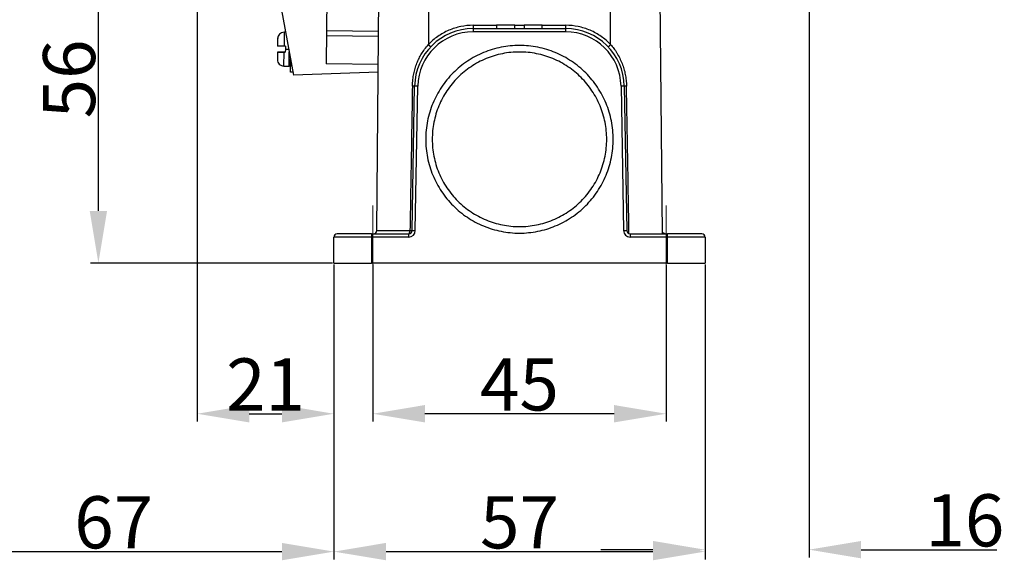
# Model space of a CAD drawing. Units: millimetres. Extents: x 1476 to 2219, y 588 to 1113.
# Drawn here: x 1842 to 1993, y 831 to 914 of the extents above; entities that cross this region are included whole.
import ezdxf

# ---------------------------------------------------------------- set-up
doc = ezdxf.new("R2010")
doc.units = ezdxf.units.MM
doc.header["$LTSCALE"] = 65.395
doc.header["$PDMODE"] = 3
doc.header["$PDSIZE"] = 8
doc.layers.get('Defpoints').update_dxf_attribs({"linetype": 'CONTINUOUS'})
doc.layers.add('Dim', color=3, linetype='CONTINUOUS', lineweight=15)
doc.layers.add('H24B-SF-1L_SC-CV_1_SOLIDLINE', color=7, linetype='CONTINUOUS')
doc.styles.add('Romans字体', font='romans.shx', dxfattribs={"width": 0.75})
doc.dimstyles.new('01', dxfattribs={"dimtxt": 8, "dimasz": 8, "dimexe": 1.2, "dimexo": 0.2, "dimgap": 0.5, "dimtad": 1, "dimdec": 1, "dimdsep": 46, "dimtxsty": 'Romans字体', "dimcen": 0, "dimclrd": 1, "dimclre": 6, "dimclrt": 4, "dimazin": 2, "dimtfac": 1, "dimtdec": 1, "dimtofl": 0, "dimtmove": 0, "dimatfit": 3, "dimfxl": 1, "dimtolj": 1, "dimtzin": 0, "dimarcsym": 0})

# ---------------------------------------------------------------- blocks, each defined once
blk = doc.blocks.new('*D76')
at = {"layer": 'Defpoints', "color": 0}
for p in [(1890.24, 876.59), (1947.24, 876.6), (1947.24, 832.31)]:
    blk.add_point(p, dxfattribs=at)
at = {"layer": 'Dim', "color": 6, "lineweight": -2}
for p, q in [((1890.24, 876.39), (1890.24, 831.11)), ((1947.24, 876.4), (1947.24, 831.11))]:
    blk.add_line(p, q, dxfattribs=at)
at = {"layer": 'Dim', "color": 1, "lineweight": -2}
blk.add_line((1898.24, 832.31), (1939.24, 832.31), dxfattribs=at)
at = {"layer": 'Dim', "color": 1}
for points in [[(1898.24, 833.65), (1898.24, 830.98), (1890.24, 832.31)], [(1939.24, 833.65), (1939.24, 830.98), (1947.24, 832.31)]]:
    blk.add_solid(points, dxfattribs=at)
at = {"layer": 'Dim', "color": 4, "insert": (1918.74, 836.81), "char_height": 8, "attachment_point": 5, "style": 'Romans字体'}
blk.add_mtext('\\A1;57', dxfattribs=at)
blk = doc.blocks.new('*D77')
at = {"layer": 'Defpoints', "color": 0}
for p in [(1896.22, 876.59), (1941.26, 876.49), (1896.22, 853.47)]:
    blk.add_point(p, dxfattribs=at)
at = {"layer": 'Dim', "color": 6, "lineweight": -2}
for p, q in [((1896.22, 876.39), (1896.22, 852.27)), ((1941.26, 876.29), (1941.26, 852.27))]:
    blk.add_line(p, q, dxfattribs=at)
at = {"layer": 'Dim', "color": 1, "lineweight": -2}
blk.add_line((1933.26, 853.47), (1904.22, 853.47), dxfattribs=at)
at = {"layer": 'Dim', "color": 1}
for points in [[(1904.22, 854.81), (1904.22, 852.14), (1896.22, 853.47)], [(1933.26, 854.81), (1933.26, 852.14), (1941.26, 853.47)]]:
    blk.add_solid(points, dxfattribs=at)
at = {"layer": 'Dim', "color": 4, "insert": (1918.74, 857.97), "char_height": 8, "attachment_point": 5, "style": 'Romans字体'}
blk.add_mtext('\\A1;45', dxfattribs=at)
blk = doc.blocks.new('*D78')
at = {"layer": 'Defpoints', "color": 0}
for p in [(1963.22, 923.09), (1947.24, 876.4), (1947.24, 832.61)]:
    blk.add_point(p, dxfattribs=at)
at = {"layer": 'Dim', "color": 6, "lineweight": -2}
for p, q in [((1963.22, 922.89), (1963.22, 831.41)), ((1947.24, 876.2), (1947.24, 831.41))]:
    blk.add_line(p, q, dxfattribs=at)
at = {"layer": 'Dim', "color": 1, "lineweight": -2}
for p, q in [((1939.24, 832.61), (1931.24, 832.61)), ((1971.22, 832.61), (1992.08, 832.61))]:
    blk.add_line(p, q, dxfattribs=at)
at = {"layer": 'Dim', "color": 1}
for points in [[(1939.24, 833.95), (1939.24, 831.28), (1947.24, 832.61)], [(1971.22, 833.95), (1971.22, 831.28), (1963.22, 832.61)]]:
    blk.add_solid(points, dxfattribs=at)
at = {"layer": 'Dim', "color": 4, "insert": (1987.15, 837.11), "char_height": 8, "attachment_point": 5, "style": 'Romans字体'}
blk.add_mtext('\\A1;16', dxfattribs=at)
blk = doc.blocks.new('*D79')
at = {"layer": 'Defpoints', "color": 0}
for p in [(1822.57, 932.62), (1890.24, 876.59), (1890.24, 832.31)]:
    blk.add_point(p, dxfattribs=at)
at = {"layer": 'Dim', "color": 6, "lineweight": -2}
for p, q in [((1822.57, 932.42), (1822.57, 831.11)), ((1890.24, 876.39), (1890.24, 831.11))]:
    blk.add_line(p, q, dxfattribs=at)
at = {"layer": 'Dim', "color": 1, "lineweight": -2}
blk.add_line((1830.57, 832.31), (1882.24, 832.31), dxfattribs=at)
at = {"layer": 'Dim', "color": 1}
for points in [[(1830.57, 833.65), (1830.57, 830.98), (1822.57, 832.31)], [(1882.24, 833.65), (1882.24, 830.98), (1890.24, 832.31)]]:
    blk.add_solid(points, dxfattribs=at)
at = {"layer": 'Dim', "color": 4, "insert": (1856.41, 836.81), "char_height": 8, "attachment_point": 5, "style": 'Romans字体'}
blk.add_mtext('\\A1;67', dxfattribs=at)
blk = doc.blocks.new('*D80')
at = {"layer": 'Defpoints', "color": 0}
for p in [(1854.06, 932.59), (1898.24, 932.59), (1890.24, 876.59)]:
    blk.add_point(p, dxfattribs=at)
at = {"layer": 'Dim', "color": 6, "lineweight": -2}
for p, q in [((1898.04, 932.59), (1852.86, 932.59)), ((1890.04, 876.59), (1852.86, 876.59))]:
    blk.add_line(p, q, dxfattribs=at)
at = {"layer": 'Dim', "color": 1, "lineweight": -2}
blk.add_line((1854.06, 884.59), (1854.06, 924.59), dxfattribs=at)
at = {"layer": 'Dim', "color": 1}
for points in [[(1852.73, 924.59), (1855.39, 924.59), (1854.06, 932.59)], [(1852.73, 884.59), (1855.39, 884.59), (1854.06, 876.59)]]:
    blk.add_solid(points, dxfattribs=at)
at = {"layer": 'Dim', "color": 4, "insert": (1849.56, 904.86), "char_height": 8, "attachment_point": 5, "rotation": 90, "style": 'Romans字体'}
blk.add_mtext('\\A1;56', dxfattribs=at)
blk = doc.blocks.new('*D81')
at = {"layer": 'Defpoints', "color": 0}
for p in [(1869.23, 967.16), (1890.24, 875.6), (1890.24, 853.47)]:
    blk.add_point(p, dxfattribs=at)
at = {"layer": 'Dim', "color": 6, "lineweight": -2}
for p, q in [((1869.23, 966.96), (1869.23, 852.27)), ((1890.24, 875.4), (1890.24, 852.27))]:
    blk.add_line(p, q, dxfattribs=at)
at = {"layer": 'Dim', "color": 1, "lineweight": -2}
blk.add_line((1877.23, 853.47), (1882.24, 853.47), dxfattribs=at)
at = {"layer": 'Dim', "color": 1}
for points in [[(1877.23, 854.81), (1877.23, 852.14), (1869.23, 853.47)], [(1882.24, 854.81), (1882.24, 852.14), (1890.24, 853.47)]]:
    blk.add_solid(points, dxfattribs=at)
at = {"layer": 'Dim', "color": 4, "insert": (1879.74, 857.97), "char_height": 8, "attachment_point": 5, "style": 'Romans字体'}
blk.add_mtext('\\A1;21', dxfattribs=at)

msp = doc.modelspace()

# ---------------------------------------------------------------- linework, layer by layer
at = {"layer": 'Dim', "color": 1}
for p, q in [((1896.22, 873.82), (1896.22, 885.44)), ((1941.26, 873.82), (1941.26, 885.44))]:
    msp.add_line(p, q, dxfattribs=at)
at = {"layer": 'H24B-SF-1L_SC-CV_1_SOLIDLINE', "color": 7, "linetype": 'Continuous'}
for p, q in [((1896.83, 881.59), (1897.24, 927.59)), ((1904.74, 927.59), (1904.74, 910.13)), ((1889.22, 925.37), (1889.06, 907.16)), ((1932.74, 910.13), (1932.74, 922.57)), ((1940.27, 923.31), (1940.64, 881.09)), ((1881.18, 920.88), (1884.04, 905.42)), ((1882.6, 912.03), (1882.58, 909.88)), ((1882.82, 912.03), (1882.6, 912.03)), ((1897.1, 912.16), (1889.1, 912.23)), ((1911.63, 913.09), (1915.23, 913.09)), ((1911.63, 912.59), (1925.84, 912.59)), ((1911.63, 912.59), (1911.63, 912.09)), ((1925.84, 912.09), (1911.63, 912.09)), ((1915.23, 913.09), (1915.23, 912.59)), ((1918, 913.09), (1915.23, 913.09)), ((1918, 913.09), (1919.47, 913.09)), ((1918, 912.59), (1918, 913.09)), ((1919.47, 913.09), (1919.47, 912.59)), ((1922.24, 913.09), (1919.47, 913.09)), ((1922.24, 913.09), (1925.84, 913.09)), ((1922.24, 912.59), (1922.24, 913.09)), ((1925.84, 912.09), (1925.84, 912.59)), ((1881.59, 910.98), (1881.58, 909.89)), ((1881.59, 911.09), (1881.6, 911.09)), ((1889.1, 911.51), (1897.09, 911.44)), ((1881.57, 908.99), (1881.56, 907.91)), ((1881.57, 908.99), (1881.57, 908.99)), ((1882.77, 908.98), (1881.57, 908.99)), ((1881.57, 908.99), (1881.57, 908.99)), ((1882.55, 906.83), (1882.57, 908.98)), ((1882.57, 908.98), (1882.77, 908.98)), ((1882.78, 909.88), (1882.58, 909.88)), ((1882.78, 909.43), (1882.77, 908.98)), ((1882.78, 909.88), (1882.78, 909.43)), ((1882.78, 909.43), (1883.3, 909.43)), ((1883.35, 906.83), (1883.37, 909.03)), ((1881.57, 907.79), (1881.56, 907.79)), ((1883.55, 906.92), (1883.56, 908)), ((1882.55, 906.83), (1883.35, 906.83)), ((1883.55, 905.92), (1883.55, 906.92)), ((1883.55, 906.92), (1883.76, 906.92)), ((1883.95, 905.92), (1883.55, 905.92)), ((1897.05, 905.9), (1884.04, 905.42)), ((1897.06, 907.09), (1889.06, 907.16)), ((1902.24, 881.59), (1902.63, 903.75)), ((1903.13, 903.74), (1902.63, 903.75)), ((1902.74, 881.58), (1903.13, 903.74)), ((1934.84, 903.75), (1934.34, 903.74)), ((1934.34, 903.74), (1934.73, 881.58)), ((1934.84, 903.75), (1935.23, 881.59)), ((1890.24, 876.59), (1890.24, 880.59)), ((1895.99, 880.59), (1890.24, 880.59)), ((1895.99, 881.09), (1890.74, 881.09)), ((1895.99, 881.09), (1901.74, 881.09)), ((1895.99, 881.09), (1895.99, 880.59)), ((1901.74, 880.59), (1895.99, 880.59)), ((1895.99, 880.59), (1895.99, 876.59)), ((1896.83, 881.59), (1899.14, 881.59)), ((1899.14, 881.59), (1901.92, 881.59)), ((1901.74, 880.59), (1901.74, 881.09)), ((1902.24, 881.59), (1902.74, 881.58)), ((1934.73, 881.58), (1935.23, 881.59)), ((1935.73, 881.09), (1935.73, 880.59)), ((1935.73, 881.09), (1941.49, 881.09)), ((1941.49, 880.59), (1935.73, 880.59)), ((1940.7, 881.35), (1940.7, 881.09)), ((1946.74, 881.09), (1941.49, 881.09)), ((1941.49, 880.59), (1941.49, 881.09)), ((1947.24, 880.59), (1941.49, 880.59)), ((1941.49, 876.59), (1941.49, 880.59)), ((1947.24, 880.59), (1947.24, 876.59)), ((1890.24, 876.59), (1895.99, 876.59)), ((1941.49, 876.59), (1895.99, 876.59)), ((1941.49, 876.59), (1947.24, 876.59))]:
    msp.add_line(p, q, dxfattribs=at)
for centre, radius, start, end in [((1882.59, 911.03), 1, 89.5, 179.5), ((1911.63, 903.59), 9, 90, 179), ((1911.63, 903.59), 8.5, 90, 179), ((1925.84, 903.59), 9, 1, 90), ((1925.84, 903.59), 8.5, 1, 90), ((1882.56, 907.83), 1, 179.5, 269.5), ((1883.36, 907.03), 0.2, 269.5, 359.4415), ((1890.74, 880.59), 0.5, 90, 180), ((1896.33, 881.59), 0.5, 270, 359.5), ((1901.74, 881.59), 0.5, 270, 359), ((1901.74, 881.59), 1, 270, 359), ((1935.73, 881.59), 1, 181, 270), ((1935.73, 881.59), 0.5, 181, 270), ((1941.14, 881.59), 0.5, 180.5, 208.6145), ((1946.74, 880.59), 0.5, 0, 90)]:
    msp.add_arc(centre, radius, start, end, dxfattribs=at)
msp.add_ellipse((1901.74, 881.59), major_axis=(0, 0.5), ratio=0.356051, start_param=3.141593, end_param=4.703662, dxfattribs=at)
for points in [[(1911.63, 913.09), (1910.98, 913.09), (1909.71, 912.96), (1907.85, 912.38), (1906.16, 911.43), (1905.18, 910.6), (1904.74, 910.13)], [(1932.74, 910.13), (1932.29, 910.6), (1931.32, 911.43), (1929.62, 912.38), (1927.77, 912.96), (1926.49, 913.09), (1925.84, 913.09)], [(1881.6, 911.09), (1881.6, 911.08), (1881.59, 911.05), (1881.59, 911.01), (1881.59, 910.99), (1881.59, 910.98)], [(1881.56, 907.91), (1881.56, 907.89), (1881.56, 907.87), (1881.57, 907.83), (1881.57, 907.8), (1881.57, 907.79)]]:
    msp.add_open_spline(points, degree=3, dxfattribs=at)
for points, degree, knots in [([(1911.63, 913.09), (1911.63, 913.06), (1911.63, 913.02), (1911.63, 912.96), (1911.63, 912.93), (1911.63, 912.87), (1911.63, 912.84), (1911.63, 912.79), (1911.63, 912.76), (1911.63, 912.72), (1911.63, 912.7), (1911.63, 912.66), (1911.63, 912.64), (1911.63, 912.62), (1911.63, 912.61), (1911.63, 912.6), (1911.63, 912.59), (1911.63, 912.59)], 3, [0, 0, 0, 0, 0.125039, 0.125039, 0.250078, 0.250078, 0.375116, 0.375116, 0.500155, 0.500155, 0.625194, 0.625194, 0.750233, 0.750233, 0.875272, 0.875272, 1, 1, 1, 1]), ([(1925.84, 912.59), (1925.84, 912.59), (1925.84, 912.6), (1925.84, 912.61), (1925.84, 912.62), (1925.84, 912.64), (1925.84, 912.66), (1925.84, 912.7), (1925.84, 912.72), (1925.84, 912.76), (1925.84, 912.79), (1925.84, 912.84), (1925.84, 912.87), (1925.84, 912.93), (1925.84, 912.96), (1925.84, 913.02), (1925.84, 913.06), (1925.84, 913.09)], 3, [0, 0, 0, 0, 0.124728, 0.124728, 0.249767, 0.249767, 0.374806, 0.374806, 0.499845, 0.499845, 0.624884, 0.624884, 0.749922, 0.749922, 0.874961, 0.874961, 1, 1, 1, 1]), ([(1881.57, 908.99), (1881.57, 908.99), (1881.88, 908.99), (1882.18, 908.99), (1882.57, 908.98)], 2, [0, 0, 0, 0.5, 0.5, 1, 1, 1]), ([(1882.57, 908.98), (1882.18, 908.99), (1881.88, 908.99), (1881.57, 908.99), (1881.57, 908.99)], 2, [0, 0, 0, 0.5, 0.5, 1, 1, 1]), ([(1882.58, 909.88), (1882.18, 909.89), (1881.88, 909.89), (1881.58, 909.89), (1881.58, 909.89)], 2, [0, 0, 0, 0.5, 0.5, 1, 1, 1]), ([(1902.29, 903.76), (1902.3, 903.93), (1902.31, 904.26), (1902.36, 904.74), (1902.42, 905.21), (1902.52, 905.78), (1902.69, 906.47), (1902.97, 907.26), (1903.3, 908.01), (1903.7, 908.73), (1904.17, 909.44), (1904.54, 909.89), (1904.74, 910.13)], 3, [0, 0, 0, 0, 0.073234, 0.143196, 0.209997, 0.273765, 0.392313, 0.516236, 0.634208, 0.747785, 0.870176, 1, 1, 1, 1]), ([(1933.14, 895.59), (1933.14, 896.07), (1933.11, 896.54), (1933.02, 897.47), (1932.95, 897.94), (1932.77, 898.87), (1932.65, 899.32), (1932.38, 900.23), (1932.22, 900.67), (1931.86, 901.54), (1931.66, 901.97), (1931.21, 902.8), (1930.97, 903.2), (1930.45, 903.99), (1930.17, 904.37), (1929.57, 905.09), (1929.25, 905.44), (1928.58, 906.11), (1928.24, 906.43), (1927.51, 907.02), (1927.13, 907.31), (1926.34, 907.83), (1925.94, 908.07), (1925.11, 908.52), (1924.68, 908.72), (1923.81, 909.08), (1923.37, 909.24), (1922.47, 909.51), (1922.01, 909.63), (1921.08, 909.81), (1920.62, 909.88), (1919.68, 909.97), (1919.21, 909.99), (1918.26, 909.99), (1917.79, 909.97), (1916.86, 909.88), (1916.39, 909.81), (1915.46, 909.63), (1915.01, 909.51), (1914.1, 909.24), (1913.66, 909.08), (1912.79, 908.72), (1912.36, 908.52), (1911.53, 908.07), (1911.13, 907.83), (1910.34, 907.31), (1909.96, 907.02), (1909.24, 906.43), (1908.89, 906.11), (1908.22, 905.44), (1907.9, 905.09), (1907.31, 904.37), (1907.02, 903.99), (1906.5, 903.2), (1906.26, 902.8), (1905.81, 901.97), (1905.61, 901.54), (1905.25, 900.67), (1905.09, 900.23), (1904.82, 899.32), (1904.7, 898.87), (1904.52, 897.94), (1904.45, 897.47), (1904.36, 896.54), (1904.34, 896.07), (1904.34, 895.59)], 3, [0, 0, 0, 0, 0.03125, 0.03125, 0.0625, 0.0625, 0.09375, 0.09375, 0.125, 0.125, 0.15625, 0.15625, 0.1875, 0.1875, 0.21875, 0.21875, 0.25, 0.25, 0.28125, 0.28125, 0.3125, 0.3125, 0.34375, 0.34375, 0.375, 0.375, 0.40625, 0.40625, 0.4375, 0.4375, 0.46875, 0.46875, 0.5, 0.5, 0.53125, 0.53125, 0.5625, 0.5625, 0.59375, 0.59375, 0.625, 0.625, 0.65625, 0.65625, 0.6875, 0.6875, 0.71875, 0.71875, 0.75, 0.75, 0.78125, 0.78125, 0.8125, 0.8125, 0.84375, 0.84375, 0.875, 0.875, 0.90625, 0.90625, 0.9375, 0.9375, 0.96875, 0.96875, 1, 1, 1, 1]), ([(1932.14, 895.59), (1932.14, 896.03), (1932.11, 896.47), (1932.03, 897.34), (1931.96, 897.78), (1931.79, 898.64), (1931.69, 899.06), (1931.43, 899.9), (1931.28, 900.32), (1930.95, 901.13), (1930.76, 901.52), (1930.35, 902.3), (1930.12, 902.67), (1929.63, 903.4), (1929.37, 903.76), (1928.82, 904.43), (1928.52, 904.76), (1927.9, 905.38), (1927.58, 905.67), (1926.9, 906.23), (1926.55, 906.49), (1925.82, 906.98), (1925.44, 907.21), (1924.67, 907.62), (1924.27, 907.81), (1923.46, 908.14), (1923.05, 908.29), (1922.21, 908.54), (1921.78, 908.65), (1920.92, 908.82), (1920.49, 908.89), (1919.61, 908.97), (1919.17, 908.99), (1918.3, 908.99), (1917.86, 908.97), (1916.99, 908.89), (1916.55, 908.82), (1915.69, 908.65), (1915.27, 908.54), (1914.43, 908.29), (1914.01, 908.14), (1913.2, 907.81), (1912.81, 907.62), (1912.03, 907.21), (1911.66, 906.98), (1910.93, 906.49), (1910.57, 906.23), (1909.9, 905.67), (1909.57, 905.38), (1908.95, 904.76), (1908.66, 904.43), (1908.1, 903.76), (1907.84, 903.4), (1907.35, 902.67), (1907.12, 902.3), (1906.71, 901.52), (1906.52, 901.13), (1906.19, 900.32), (1906.04, 899.9), (1905.79, 899.06), (1905.68, 898.64), (1905.51, 897.78), (1905.44, 897.34), (1905.36, 896.47), (1905.34, 896.03), (1905.34, 895.59)], 3, [0, 0, 0, 0, 0.03125, 0.03125, 0.0625, 0.0625, 0.09375, 0.09375, 0.125, 0.125, 0.15625, 0.15625, 0.1875, 0.1875, 0.21875, 0.21875, 0.25, 0.25, 0.28125, 0.28125, 0.3125, 0.3125, 0.34375, 0.34375, 0.375, 0.375, 0.40625, 0.40625, 0.4375, 0.4375, 0.46875, 0.46875, 0.5, 0.5, 0.53125, 0.53125, 0.5625, 0.5625, 0.59375, 0.59375, 0.625, 0.625, 0.65625, 0.65625, 0.6875, 0.6875, 0.71875, 0.71875, 0.75, 0.75, 0.78125, 0.78125, 0.8125, 0.8125, 0.84375, 0.84375, 0.875, 0.875, 0.90625, 0.90625, 0.9375, 0.9375, 0.96875, 0.96875, 1, 1, 1, 1]), ([(1932.37, 909.79), (1932.37, 909.79), (1932.38, 909.79), (1932.39, 909.8), (1932.39, 909.8), (1932.41, 909.82), (1932.42, 909.83), (1932.45, 909.85), (1932.46, 909.87), (1932.5, 909.9), (1932.52, 909.92), (1932.55, 909.95), (1932.58, 909.97), (1932.62, 910.02), (1932.64, 910.04), (1932.69, 910.08), (1932.71, 910.1), (1932.74, 910.13)], 3, [0, 0, 0, 0, 0.125, 0.125, 0.25, 0.25, 0.375, 0.375, 0.5, 0.5, 0.625, 0.625, 0.75, 0.75, 0.875, 0.875, 1, 1, 1, 1]), ([(1932.74, 910.13), (1932.82, 910.03), (1932.99, 909.84), (1933.24, 909.53), (1933.47, 909.2), (1933.78, 908.71), (1934.14, 908.06), (1934.51, 907.25), (1934.8, 906.41), (1935, 905.55), (1935.14, 904.66), (1935.17, 904.06), (1935.18, 903.76)], 3, [0, 0, 0, 0, 0.054852, 0.111268, 0.169388, 0.229343, 0.359518, 0.488248, 0.614533, 0.741198, 0.869334, 1, 1, 1, 1]), ([(1902.29, 903.76), (1902.26, 901.91), (1902.2, 898.2), (1902.11, 892.64), (1902.01, 887.1), (1901.95, 883.41), (1901.92, 881.59)], 3, [0, 0, 0, 0, 0.249814, 0.501421, 0.753251, 1, 1, 1, 1]), ([(1902.63, 903.75), (1902.63, 903.75), (1902.62, 903.75), (1902.59, 903.75), (1902.57, 903.75), (1902.51, 903.75), (1902.47, 903.75), (1902.39, 903.75), (1902.34, 903.75), (1902.29, 903.76)], 3, [0, 0, 0, 0, 0.25, 0.25, 0.5, 0.5, 0.75, 0.75, 1, 1, 1, 1]), ([(1935.18, 903.76), (1935.13, 903.75), (1935.09, 903.75), (1935, 903.75), (1934.97, 903.75), (1934.9, 903.75), (1934.88, 903.75), (1934.85, 903.75), (1934.84, 903.75), (1934.84, 903.75)], 3, [0, 0, 0, 0, 0.25, 0.25, 0.5, 0.5, 0.75, 0.75, 1, 1, 1, 1]), ([(1935.56, 881.12), (1935.53, 882.99), (1935.47, 886.75), (1935.37, 892.41), (1935.27, 898.09), (1935.21, 901.87), (1935.18, 903.76)], 3, [0, 0, 0, 0, 0.247784, 0.498546, 0.750169, 1, 1, 1, 1]), ([(1904.34, 895.59), (1904.34, 895.12), (1904.36, 894.65), (1904.45, 893.71), (1904.52, 893.25), (1904.7, 892.32), (1904.82, 891.86), (1905.09, 890.96), (1905.25, 890.52), (1905.61, 889.65), (1905.81, 889.22), (1906.26, 888.39), (1906.5, 887.99), (1907.02, 887.2), (1907.31, 886.82), (1907.9, 886.09), (1908.22, 885.74), (1908.89, 885.08), (1909.24, 884.76), (1909.96, 884.16), (1910.34, 883.88), (1911.13, 883.36), (1911.53, 883.12), (1912.36, 882.67), (1912.79, 882.47), (1913.66, 882.11), (1914.1, 881.95), (1915.01, 881.68), (1915.46, 881.56), (1916.39, 881.38), (1916.86, 881.31), (1917.79, 881.22), (1918.26, 881.19), (1919.21, 881.19), (1919.68, 881.22), (1920.62, 881.31), (1921.08, 881.38), (1922.01, 881.56), (1922.47, 881.68), (1923.37, 881.95), (1923.81, 882.11), (1924.68, 882.47), (1925.11, 882.67), (1925.94, 883.12), (1926.34, 883.36), (1927.13, 883.88), (1927.51, 884.16), (1928.24, 884.76), (1928.58, 885.08), (1929.25, 885.74), (1929.57, 886.09), (1930.17, 886.82), (1930.45, 887.2), (1930.97, 887.99), (1931.21, 888.39), (1931.66, 889.22), (1931.86, 889.65), (1932.22, 890.52), (1932.38, 890.96), (1932.65, 891.86), (1932.77, 892.32), (1932.95, 893.25), (1933.02, 893.71), (1933.11, 894.65), (1933.14, 895.12), (1933.14, 895.59)], 3, [0, 0, 0, 0, 0.03125, 0.03125, 0.0625, 0.0625, 0.09375, 0.09375, 0.125, 0.125, 0.15625, 0.15625, 0.1875, 0.1875, 0.21875, 0.21875, 0.25, 0.25, 0.28125, 0.28125, 0.3125, 0.3125, 0.34375, 0.34375, 0.375, 0.375, 0.40625, 0.40625, 0.4375, 0.4375, 0.46875, 0.46875, 0.5, 0.5, 0.53125, 0.53125, 0.5625, 0.5625, 0.59375, 0.59375, 0.625, 0.625, 0.65625, 0.65625, 0.6875, 0.6875, 0.71875, 0.71875, 0.75, 0.75, 0.78125, 0.78125, 0.8125, 0.8125, 0.84375, 0.84375, 0.875, 0.875, 0.90625, 0.90625, 0.9375, 0.9375, 0.96875, 0.96875, 1, 1, 1, 1]), ([(1905.34, 895.59), (1905.34, 895.16), (1905.36, 894.72), (1905.44, 893.84), (1905.51, 893.41), (1905.68, 892.55), (1905.79, 892.12), (1906.04, 891.28), (1906.19, 890.87), (1906.52, 890.06), (1906.71, 889.66), (1907.12, 888.89), (1907.35, 888.51), (1907.84, 887.78), (1908.1, 887.43), (1908.66, 886.75), (1908.95, 886.43), (1909.57, 885.81), (1909.9, 885.51), (1910.57, 884.96), (1910.93, 884.7), (1911.66, 884.21), (1912.03, 883.98), (1912.81, 883.57), (1913.2, 883.38), (1914.01, 883.05), (1914.43, 882.9), (1915.27, 882.64), (1915.69, 882.54), (1916.55, 882.37), (1916.99, 882.3), (1917.86, 882.22), (1918.3, 882.19), (1919.17, 882.19), (1919.61, 882.22), (1920.49, 882.3), (1920.92, 882.37), (1921.78, 882.54), (1922.21, 882.64), (1923.05, 882.9), (1923.46, 883.05), (1924.27, 883.38), (1924.67, 883.57), (1925.44, 883.98), (1925.82, 884.21), (1926.55, 884.7), (1926.9, 884.96), (1927.58, 885.51), (1927.9, 885.81), (1928.52, 886.43), (1928.82, 886.75), (1929.37, 887.43), (1929.63, 887.78), (1930.12, 888.51), (1930.35, 888.89), (1930.76, 889.66), (1930.95, 890.06), (1931.28, 890.87), (1931.43, 891.28), (1931.69, 892.12), (1931.79, 892.55), (1931.96, 893.41), (1932.03, 893.84), (1932.11, 894.72), (1932.14, 895.16), (1932.14, 895.59)], 3, [0, 0, 0, 0, 0.03125, 0.03125, 0.0625, 0.0625, 0.09375, 0.09375, 0.125, 0.125, 0.15625, 0.15625, 0.1875, 0.1875, 0.21875, 0.21875, 0.25, 0.25, 0.28125, 0.28125, 0.3125, 0.3125, 0.34375, 0.34375, 0.375, 0.375, 0.40625, 0.40625, 0.4375, 0.4375, 0.46875, 0.46875, 0.5, 0.5, 0.53125, 0.53125, 0.5625, 0.5625, 0.59375, 0.59375, 0.625, 0.625, 0.65625, 0.65625, 0.6875, 0.6875, 0.71875, 0.71875, 0.75, 0.75, 0.78125, 0.78125, 0.8125, 0.8125, 0.84375, 0.84375, 0.875, 0.875, 0.90625, 0.90625, 0.9375, 0.9375, 0.96875, 0.96875, 1, 1, 1, 1]), ([(1901.92, 881.59), (1901.97, 881.59), (1902.01, 881.59), (1902.09, 881.59), (1902.13, 881.59), (1902.18, 881.59), (1902.21, 881.59), (1902.24, 881.59), (1902.24, 881.59), (1902.24, 881.59)], 3, [0, 0, 0, 0, 0.25, 0.25, 0.5, 0.5, 0.75, 0.75, 1, 1, 1, 1]), ([(1941.14, 881.09), (1941.02, 881.09), (1940.9, 881.15), (1940.77, 881.22), (1940.7, 881.35)], 2, [0, 0, 0, 0.5, 0.5, 1, 1, 1])]:
    msp.add_open_spline(points, degree=degree, knots=knots, dxfattribs=at)
msp.add_rational_spline([(1905.1, 909.79), (1905.1, 909.78), (1904.95, 909.93), (1904.74, 910.13)], [1.1701551291, 0.943287367383, 0.943281623779, 1.17013789829], degree=3, dxfattribs=at)

# ---------------------------------------------------------------- dimensions: what is measured, and where the dimension line sits
at = {"layer": 'Dim'}
for base, p1, p2, picture, middle in [((1890.24, 853.47), (1869.23, 967.16), (1890.24, 875.6), '*D81', (1879.74, 857.97)), ((1947.24, 832.31), (1890.24, 876.59), (1947.24, 876.6), '*D76', (1918.74, 836.81)), ((1896.22, 853.47), (1941.26, 876.49), (1896.22, 876.59), '*D77', (1918.74, 857.97))]:
    dim = msp.add_linear_dim(base=base, p1=p1, p2=p2, dimstyle='01', dxfattribs=at)
    dim.commit()
    dim.dimension.update_dxf_attribs({"geometry": picture, "text_midpoint": middle})
dim = msp.add_linear_dim(base=(1890.24, 832.31), p1=(1822.57, 932.62), p2=(1890.24, 876.59), text='67', dimstyle='01', dxfattribs=at)
dim.commit()
dim.dimension.update_dxf_attribs({"geometry": '*D79', "text_midpoint": (1856.41, 836.81)})
dim = msp.add_linear_dim(base=(1854.06, 932.59), p1=(1890.24, 876.59), p2=(1898.24, 932.59), angle=90, dimstyle='01', dxfattribs=at)
dim.commit()
dim.dimension.update_dxf_attribs({"geometry": '*D80', "text_midpoint": (1854.06, 904.86), "dimtype": 160})
dim = msp.add_linear_dim(base=(1947.24, 832.61), p1=(1963.22, 923.09), p2=(1947.24, 876.4), dimstyle='01', dxfattribs=at)
dim.commit()
dim.dimension.update_dxf_attribs({"geometry": '*D78', "text_midpoint": (1987.15, 832.61), "dimtype": 160})

doc.saveas('drawing.dxf')
